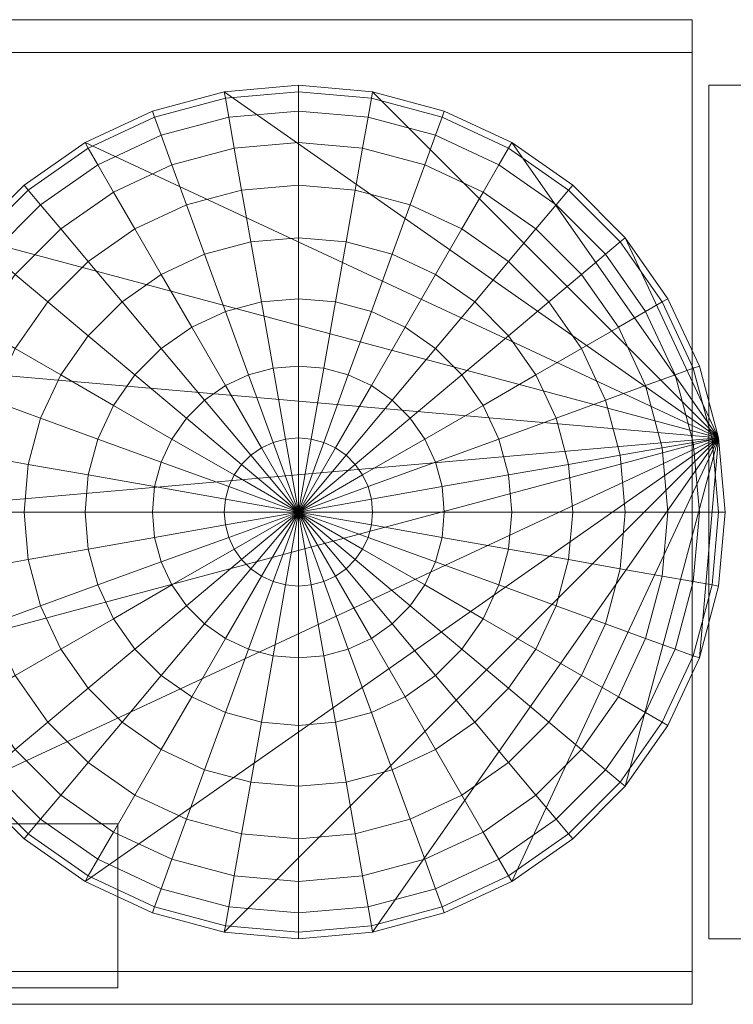
# Model space of a CAD drawing. Units: millimetres. Extents: x -29 to 1496, y -31 to 31.
# Drawn here: x 752 to 796, y -30 to 30 of the extents above; entities that cross this region are included whole.
import ezdxf

# ---------------------------------------------------------------- set-up
doc = ezdxf.new("R2010")
doc.units = ezdxf.units.MM
doc.header["$LTSCALE"] = 5.08
doc.layers.add('ｲｰﾈｯﾄ門扉1型01', color=7, linetype='Continuous')

# ---------------------------------------------------------------- blocks, each defined once
blk = doc.blocks.new('__E_A門扉1型01_dxf')
at = {"color": 37, "linetype": 'Continuous', "lineweight": 15}
for points in [[(793, 30, 505), (793, -30, 505), (663, -30, 505), (663, 30, 505)], [(663, 30, 525), (663, -30, 525), (793, -30, 525), (793, 30, 525)], [(663, 30, 505), (663, 30, 525), (793, 30, 525), (793, 30, 505)], [(793, 30, 505), (793, 30, 525), (793, -30, 525), (793, -30, 505)], [(793, 28, 502.5), (793, -28, 502.5), (663, -28, 502.5), (663, 28, 502.5)], [(663, 28, 527.5), (663, -28, 527.5), (793, -28, 527.5), (793, 28, 527.5)], [(663, 28, 502.5), (663, 28, 527.5), (793, 28, 527.5), (793, 28, 502.5)], [(793, 28, 502.5), (793, 28, 527.5), (793, -28, 527.5), (793, -28, 502.5)], [(794.605002, 4.514853, 30), (764.485147, 25.605002, 30), (769, 26, 30), (773.514853, 25.605002, 30)], [(794.605002, 4.514853, 1000), (773.514853, 25.605002, 1000), (769, 26, 1000), (764.485147, 25.605002, 1000)], [(764.485147, 25.605002, 30), (764.485147, 25.605002, 1000), (769, 26, 1000), (769, 26, 30)], [(769, 26, 1000), (764.485147, 25.605002, 1000), (764.553738, 25.216004, 1002.083778), (769, 25.605002, 1002.083778)], [(794.605002, 4.514853, 1000), (764.485147, 25.605002, 1000), (769, 26, 1000), (773.514853, 25.605002, 1000)], [(769, 26, 30), (769, 26, 1000), (773.514853, 25.605002, 1000), (773.514853, 25.605002, 30)], [(773.514853, 25.605002, 1000), (769, 26, 1000), (769, 25.605002, 1002.083778), (773.446262, 25.216004, 1002.083778)], [(894, 26, 55.5), (894, -26, 55.5), (794, -26, 55.5), (794, 26, 55.5)], [(794, 26, 60.5), (794, -26, 60.5), (894, -26, 60.5), (894, 26, 60.5)], [(794, 26, 55.5), (794, 26, 60.5), (894, 26, 60.5), (894, 26, 55.5)], [(794, -26, 55.5), (794, -26, 60.5), (794, 26, 60.5), (794, 26, 55.5)], [(894, 26, 969.5), (894, -26, 969.5), (794, -26, 969.5), (794, 26, 969.5)], [(794, 26, 974.5), (794, -26, 974.5), (894, -26, 974.5), (894, 26, 974.5)], [(794, 26, 969.5), (794, 26, 974.5), (894, 26, 974.5), (894, 26, 969.5)], [(794, -26, 969.5), (794, -26, 974.5), (794, 26, 974.5), (794, 26, 969.5)], [(794.605002, 4.514853, 30), (756, 22.51666, 30), (760.107476, 24.432008, 30), (764.485147, 25.605002, 30)], [(794.605002, 4.514853, 1000), (764.485147, 25.605002, 1000), (760.107476, 24.432008, 1000), (756, 22.51666, 1000)], [(794.605002, 4.514853, 1000), (756, 22.51666, 1000), (760.107476, 24.432008, 1000), (764.485147, 25.605002, 1000)], [(760.107476, 24.432008, 30), (760.107476, 24.432008, 1000), (764.485147, 25.605002, 1000), (764.485147, 25.605002, 30)], [(764.485147, 25.605002, 1000), (760.107476, 24.432008, 1000), (760.242574, 24.060831, 1002.083778), (764.553738, 25.216004, 1002.083778)], [(764.553738, 25.216004, 1002.083778), (760.242574, 24.060831, 1002.083778), (760.643761, 22.958578, 1004.104242), (764.757426, 24.060831, 1004.104242)], [(769, 25.605002, 1002.083778), (764.553738, 25.216004, 1002.083778), (764.757426, 24.060831, 1004.104242), (769, 24.432008, 1004.104242)], [(773.446262, 25.216004, 1002.083778), (769, 25.605002, 1002.083778), (769, 24.432008, 1004.104242), (773.242574, 24.060831, 1004.104242)], [(777.757426, 24.060831, 1002.083778), (773.446262, 25.216004, 1002.083778), (773.242574, 24.060831, 1004.104242), (777.356239, 22.958578, 1004.104242)], [(777.892524, 24.432008, 1000), (773.514853, 25.605002, 1000), (773.446262, 25.216004, 1002.083778), (777.757426, 24.060831, 1002.083778)], [(794.605002, 4.514853, 30), (773.514853, 25.605002, 30), (777.892524, 24.432008, 30), (782, 22.51666, 30)], [(794.605002, 4.514853, 1000), (782, 22.51666, 1000), (777.892524, 24.432008, 1000), (773.514853, 25.605002, 1000)], [(773.514853, 25.605002, 30), (773.514853, 25.605002, 1000), (777.892524, 24.432008, 1000), (777.892524, 24.432008, 30)], [(794.605002, 4.514853, 1000), (773.514853, 25.605002, 1000), (777.892524, 24.432008, 1000), (782, 22.51666, 1000)], [(756, 22.51666, 30), (756, 22.51666, 1000), (760.107476, 24.432008, 1000), (760.107476, 24.432008, 30)], [(760.107476, 24.432008, 1000), (756, 22.51666, 1000), (756.197499, 22.174582, 1002.083778), (760.242574, 24.060831, 1002.083778)], [(760.242574, 24.060831, 1002.083778), (756.197499, 22.174582, 1002.083778), (756.783996, 21.15874, 1004.104242), (760.643761, 22.958578, 1004.104242)], [(764.757426, 24.060831, 1004.104242), (760.643761, 22.958578, 1004.104242), (761.298849, 21.15874, 1006), (765.090023, 22.174582, 1006)], [(769, 24.432008, 1004.104242), (764.757426, 24.060831, 1004.104242), (765.090023, 22.174582, 1006), (769, 22.51666, 1006)], [(773.242574, 24.060831, 1004.104242), (769, 24.432008, 1004.104242), (769, 22.51666, 1006), (772.909977, 22.174582, 1006)], [(777.356239, 22.958578, 1004.104242), (773.242574, 24.060831, 1004.104242), (772.909977, 22.174582, 1006), (776.701151, 21.15874, 1006)], [(781.802501, 22.174582, 1002.083778), (777.757426, 24.060831, 1002.083778), (777.356239, 22.958578, 1004.104242), (781.216004, 21.15874, 1004.104242)], [(782, 22.51666, 1000), (777.892524, 24.432008, 1000), (777.757426, 24.060831, 1002.083778), (781.802501, 22.174582, 1002.083778)], [(777.892524, 24.432008, 30), (777.892524, 24.432008, 1000), (782, 22.51666, 1000), (782, 22.51666, 30)], [(760.643761, 22.958578, 1004.104242), (756.783996, 21.15874, 1004.104242), (757.74167, 19.5, 1006), (761.298849, 21.15874, 1006)], [(781.216004, 21.15874, 1004.104242), (777.356239, 22.958578, 1004.104242), (776.701151, 21.15874, 1006), (780.25833, 19.5, 1006)], [(794.605002, 4.514853, 30), (749.082844, 16.712478, 30), (752.287522, 19.917156, 30), (756, 22.51666, 30)], [(794.605002, 4.514853, 1000), (756, 22.51666, 1000), (752.287522, 19.917156, 1000), (749.082844, 16.712478, 1000)], [(794.605002, 4.514853, 1000), (749.082844, 16.712478, 1000), (752.287522, 19.917156, 1000), (756, 22.51666, 1000)], [(752.287522, 19.917156, 30), (752.287522, 19.917156, 1000), (756, 22.51666, 1000), (756, 22.51666, 30)], [(756, 22.51666, 1000), (752.287522, 19.917156, 1000), (752.541422, 19.614569, 1002.083778), (756.197499, 22.174582, 1002.083778)], [(769, 22.51666, 1006), (765.090023, 22.174582, 1006), (765.541422, 19.614569, 1007.713451), (769, 19.917156, 1007.713451)], [(772.909977, 22.174582, 1006), (769, 22.51666, 1006), (769, 19.917156, 1007.713451), (772.458578, 19.614569, 1007.713451)], [(785.712478, 19.917156, 1000), (782, 22.51666, 1000), (781.802501, 22.174582, 1002.083778), (785.458578, 19.614569, 1002.083778)], [(794.605002, 4.514853, 30), (782, 22.51666, 30), (785.712478, 19.917156, 30), (788.917156, 16.712478, 30)], [(794.605002, 4.514853, 1000), (788.917156, 16.712478, 1000), (785.712478, 19.917156, 1000), (782, 22.51666, 1000)], [(782, 22.51666, 30), (782, 22.51666, 1000), (785.712478, 19.917156, 1000), (785.712478, 19.917156, 30)], [(794.605002, 4.514853, 1000), (782, 22.51666, 1000), (785.712478, 19.917156, 1000), (788.917156, 16.712478, 1000)], [(756.197499, 22.174582, 1002.083778), (752.541422, 19.614569, 1002.083778), (753.295408, 18.716004, 1004.104242), (756.783996, 21.15874, 1004.104242)], [(765.090023, 22.174582, 1006), (761.298849, 21.15874, 1006), (762.187932, 18.716004, 1007.713451), (765.541422, 19.614569, 1007.713451)], [(776.701151, 21.15874, 1006), (772.909977, 22.174582, 1006), (772.458578, 19.614569, 1007.713451), (775.812068, 18.716004, 1007.713451)], [(785.458578, 19.614569, 1002.083778), (781.802501, 22.174582, 1002.083778), (781.216004, 21.15874, 1004.104242), (784.704592, 18.716004, 1004.104242)], [(756.783996, 21.15874, 1004.104242), (753.295408, 18.716004, 1004.104242), (754.52657, 17.248763, 1006), (757.74167, 19.5, 1006)], [(761.298849, 21.15874, 1006), (757.74167, 19.5, 1006), (759.041422, 17.248763, 1007.713451), (762.187932, 18.716004, 1007.713451)], [(780.25833, 19.5, 1006), (776.701151, 21.15874, 1006), (775.812068, 18.716004, 1007.713451), (778.958578, 17.248763, 1007.713451)], [(784.704592, 18.716004, 1004.104242), (781.216004, 21.15874, 1004.104242), (780.25833, 19.5, 1006), (783.47343, 17.248763, 1006)], [(749.082844, 16.712478, 30), (749.082844, 16.712478, 1000), (752.287522, 19.917156, 1000), (752.287522, 19.917156, 30)], [(752.287522, 19.917156, 1000), (749.082844, 16.712478, 1000), (749.385431, 16.458578, 1002.083778), (752.541422, 19.614569, 1002.083778)], [(769, 19.917156, 1007.713451), (765.541422, 19.614569, 1007.713451), (766.097909, 16.458578, 1009.192533), (769, 16.712478, 1009.192533)], [(772.458578, 19.614569, 1007.713451), (769, 19.917156, 1007.713451), (769, 16.712478, 1009.192533), (771.902091, 16.458578, 1009.192533)], [(788.917156, 16.712478, 1000), (785.712478, 19.917156, 1000), (785.458578, 19.614569, 1002.083778), (788.614569, 16.458578, 1002.083778)], [(785.712478, 19.917156, 30), (785.712478, 19.917156, 1000), (788.917156, 16.712478, 1000), (788.917156, 16.712478, 30)], [(752.541422, 19.614569, 1002.083778), (749.385431, 16.458578, 1002.083778), (750.283996, 15.704592, 1004.104242), (753.295408, 18.716004, 1004.104242)], [(757.74167, 19.5, 1006), (754.52657, 17.248763, 1006), (756.197499, 15.257426, 1007.713451), (759.041422, 17.248763, 1007.713451)], [(765.541422, 19.614569, 1007.713451), (762.187932, 18.716004, 1007.713451), (763.283996, 15.704592, 1009.192533), (766.097909, 16.458578, 1009.192533)], [(775.812068, 18.716004, 1007.713451), (772.458578, 19.614569, 1007.713451), (771.902091, 16.458578, 1009.192533), (774.716004, 15.704592, 1009.192533)], [(783.47343, 17.248763, 1006), (780.25833, 19.5, 1006), (778.958578, 17.248763, 1007.713451), (781.802501, 15.257426, 1007.713451)], [(788.614569, 16.458578, 1002.083778), (785.458578, 19.614569, 1002.083778), (784.704592, 18.716004, 1004.104242), (787.716004, 15.704592, 1004.104242)], [(753.295408, 18.716004, 1004.104242), (750.283996, 15.704592, 1004.104242), (751.751237, 14.47343, 1006), (754.52657, 17.248763, 1006)], [(762.187932, 18.716004, 1007.713451), (759.041422, 17.248763, 1007.713451), (760.643761, 14.47343, 1009.192533), (763.283996, 15.704592, 1009.192533)], [(778.958578, 17.248763, 1007.713451), (775.812068, 18.716004, 1007.713451), (774.716004, 15.704592, 1009.192533), (777.356239, 14.47343, 1009.192533)], [(787.716004, 15.704592, 1004.104242), (784.704592, 18.716004, 1004.104242), (783.47343, 17.248763, 1006), (786.248763, 14.47343, 1006)], [(754.52657, 17.248763, 1006), (751.751237, 14.47343, 1006), (753.742574, 12.802501, 1007.713451), (756.197499, 15.257426, 1007.713451)], [(759.041422, 17.248763, 1007.713451), (756.197499, 15.257426, 1007.713451), (758.257426, 12.802501, 1009.192533), (760.643761, 14.47343, 1009.192533)], [(781.802501, 15.257426, 1007.713451), (778.958578, 17.248763, 1007.713451), (777.356239, 14.47343, 1009.192533), (779.742574, 12.802501, 1009.192533)], [(786.248763, 14.47343, 1006), (783.47343, 17.248763, 1006), (781.802501, 15.257426, 1007.713451), (784.257426, 12.802501, 1007.713451)], [(794.605002, 4.514853, 30), (744.567992, 8.892524, 30), (746.48334, 13, 30), (749.082844, 16.712478, 30)], [(794.605002, 4.514853, 1000), (749.082844, 16.712478, 1000), (746.48334, 13, 1000), (744.567992, 8.892524, 1000)], [(794.605002, 4.514853, 1000), (744.567992, 8.892524, 1000), (746.48334, 13, 1000), (749.082844, 16.712478, 1000)], [(766.097909, 16.458578, 1009.192533), (763.283996, 15.704592, 1009.192533), (764.553738, 12.216004, 1010.392305), (766.742574, 12.802501, 1010.392305)], [(769, 16.712478, 1009.192533), (766.097909, 16.458578, 1009.192533), (766.742574, 12.802501, 1010.392305), (769, 13, 1010.392305)], [(771.902091, 16.458578, 1009.192533), (769, 16.712478, 1009.192533), (769, 13, 1010.392305), (771.257426, 12.802501, 1010.392305)], [(774.716004, 15.704592, 1009.192533), (771.902091, 16.458578, 1009.192533), (771.257426, 12.802501, 1010.392305), (773.446262, 12.216004, 1010.392305)], [(791.174582, 12.802501, 1002.083778), (788.614569, 16.458578, 1002.083778), (787.716004, 15.704592, 1004.104242), (790.15874, 12.216004, 1004.104242)], [(791.51666, 13, 1000), (788.917156, 16.712478, 1000), (788.614569, 16.458578, 1002.083778), (791.174582, 12.802501, 1002.083778)], [(794.605002, 4.514853, 30), (788.917156, 16.712478, 30), (791.51666, 13, 30), (793.432008, 8.892524, 30)], [(794.605002, 4.514853, 1000), (793.432008, 8.892524, 1000), (791.51666, 13, 1000), (788.917156, 16.712478, 1000)], [(788.917156, 16.712478, 30), (788.917156, 16.712478, 1000), (791.51666, 13, 1000), (791.51666, 13, 30)], [(794.605002, 4.514853, 1000), (788.917156, 16.712478, 1000), (791.51666, 13, 1000), (793.432008, 8.892524, 1000)], [(763.283996, 15.704592, 1009.192533), (760.643761, 14.47343, 1009.192533), (762.5, 11.25833, 1010.392305), (764.553738, 12.216004, 1010.392305)], [(777.356239, 14.47343, 1009.192533), (774.716004, 15.704592, 1009.192533), (773.446262, 12.216004, 1010.392305), (775.5, 11.25833, 1010.392305)], [(790.15874, 12.216004, 1004.104242), (787.716004, 15.704592, 1004.104242), (786.248763, 14.47343, 1006), (788.5, 11.25833, 1006)], [(756.197499, 15.257426, 1007.713451), (753.742574, 12.802501, 1007.713451), (756.197499, 10.742574, 1009.192533), (758.257426, 12.802501, 1009.192533)], [(784.257426, 12.802501, 1007.713451), (781.802501, 15.257426, 1007.713451), (779.742574, 12.802501, 1009.192533), (781.802501, 10.742574, 1009.192533)], [(751.751237, 14.47343, 1006), (749.5, 11.25833, 1006), (751.751237, 9.958578, 1007.713451), (753.742574, 12.802501, 1007.713451)], [(760.643761, 14.47343, 1009.192533), (758.257426, 12.802501, 1009.192533), (760.643761, 9.958578, 1010.392305), (762.5, 11.25833, 1010.392305)], [(779.742574, 12.802501, 1009.192533), (777.356239, 14.47343, 1009.192533), (775.5, 11.25833, 1010.392305), (777.356239, 9.958578, 1010.392305)], [(788.5, 11.25833, 1006), (786.248763, 14.47343, 1006), (784.257426, 12.802501, 1007.713451), (786.248763, 9.958578, 1007.713451)], [(753.742574, 12.802501, 1007.713451), (751.751237, 9.958578, 1007.713451), (754.52657, 8.356239, 1009.192533), (756.197499, 10.742574, 1009.192533)], [(758.257426, 12.802501, 1009.192533), (756.197499, 10.742574, 1009.192533), (759.041422, 8.356239, 1010.392305), (760.643761, 9.958578, 1010.392305)], [(766.742574, 12.802501, 1010.392305), (764.553738, 12.216004, 1010.392305), (765.958578, 8.356239, 1011.276311), (767.455829, 8.757426, 1011.276311)], [(769, 13, 1010.392305), (766.742574, 12.802501, 1010.392305), (767.455829, 8.757426, 1011.276311), (769, 8.892524, 1011.276311)], [(771.257426, 12.802501, 1010.392305), (769, 13, 1010.392305), (769, 8.892524, 1011.276311), (770.544171, 8.757426, 1011.276311)], [(773.446262, 12.216004, 1010.392305), (771.257426, 12.802501, 1010.392305), (770.544171, 8.757426, 1011.276311), (772.041422, 8.356239, 1011.276311)], [(781.802501, 10.742574, 1009.192533), (779.742574, 12.802501, 1009.192533), (777.356239, 9.958578, 1010.392305), (778.958578, 8.356239, 1010.392305)], [(786.248763, 9.958578, 1007.713451), (784.257426, 12.802501, 1007.713451), (781.802501, 10.742574, 1009.192533), (783.47343, 8.356239, 1009.192533)], [(793.060831, 8.757426, 1002.083778), (791.174582, 12.802501, 1002.083778), (790.15874, 12.216004, 1004.104242), (791.958578, 8.356239, 1004.104242)], [(793.432008, 8.892524, 1000), (791.51666, 13, 1000), (791.174582, 12.802501, 1002.083778), (793.060831, 8.757426, 1002.083778)], [(791.51666, 13, 30), (791.51666, 13, 1000), (793.432008, 8.892524, 1000), (793.432008, 8.892524, 30)], [(764.553738, 12.216004, 1010.392305), (762.5, 11.25833, 1010.392305), (764.553738, 7.701151, 1011.276311), (765.958578, 8.356239, 1011.276311)], [(775.5, 11.25833, 1010.392305), (773.446262, 12.216004, 1010.392305), (772.041422, 8.356239, 1011.276311), (773.446262, 7.701151, 1011.276311)], [(791.958578, 8.356239, 1004.104242), (790.15874, 12.216004, 1004.104242), (788.5, 11.25833, 1006), (790.15874, 7.701151, 1006)], [(762.5, 11.25833, 1010.392305), (760.643761, 9.958578, 1010.392305), (763.283996, 6.812068, 1011.276311), (764.553738, 7.701151, 1011.276311)], [(777.356239, 9.958578, 1010.392305), (775.5, 11.25833, 1010.392305), (773.446262, 7.701151, 1011.276311), (774.716004, 6.812068, 1011.276311)], [(790.15874, 7.701151, 1006), (788.5, 11.25833, 1006), (786.248763, 9.958578, 1007.713451), (787.716004, 6.812068, 1007.713451)], [(756.197499, 10.742574, 1009.192533), (754.52657, 8.356239, 1009.192533), (757.74167, 6.5, 1010.392305), (759.041422, 8.356239, 1010.392305)], [(783.47343, 8.356239, 1009.192533), (781.802501, 10.742574, 1009.192533), (778.958578, 8.356239, 1010.392305), (780.25833, 6.5, 1010.392305)], [(751.751237, 9.958578, 1007.713451), (750.283996, 6.812068, 1007.713451), (753.295408, 5.716004, 1009.192533), (754.52657, 8.356239, 1009.192533)], [(760.643761, 9.958578, 1010.392305), (759.041422, 8.356239, 1010.392305), (762.187932, 5.716004, 1011.276311), (763.283996, 6.812068, 1011.276311)], [(778.958578, 8.356239, 1010.392305), (777.356239, 9.958578, 1010.392305), (774.716004, 6.812068, 1011.276311), (775.812068, 5.716004, 1011.276311)], [(787.716004, 6.812068, 1007.713451), (786.248763, 9.958578, 1007.713451), (783.47343, 8.356239, 1009.192533), (784.704592, 5.716004, 1009.192533)], [(794.605002, 4.514853, 30), (743, 0, 30), (743.394998, 4.514853, 30), (744.567992, 8.892524, 30)], [(794.605002, 4.514853, 1000), (744.567992, 8.892524, 1000), (743.394998, 4.514853, 1000), (743, 0, 1000)], [(794.605002, 4.514853, 1000), (743, 0, 1000), (743.394998, 4.514853, 1000), (744.567992, 8.892524, 1000)], [(767.455829, 8.757426, 1011.276311), (765.958578, 8.356239, 1011.276311), (767.455829, 4.242574, 1011.817693), (768.216004, 4.446262, 1011.817693)], [(769, 8.892524, 1011.276311), (767.455829, 8.757426, 1011.276311), (768.216004, 4.446262, 1011.817693), (769, 4.514853, 1011.817693)], [(770.544171, 8.757426, 1011.276311), (769, 8.892524, 1011.276311), (769, 4.514853, 1011.817693), (769.783996, 4.446262, 1011.817693)], [(772.041422, 8.356239, 1011.276311), (770.544171, 8.757426, 1011.276311), (769.783996, 4.446262, 1011.817693), (770.544171, 4.242574, 1011.817693)], [(794.216004, 4.446262, 1002.083778), (793.060831, 8.757426, 1002.083778), (791.958578, 8.356239, 1004.104242), (793.060831, 4.242574, 1004.104242)], [(794.605002, 4.514853, 1000), (793.432008, 8.892524, 1000), (793.060831, 8.757426, 1002.083778), (794.216004, 4.446262, 1002.083778)], [(793.432008, 8.892524, 30), (793.432008, 8.892524, 1000), (794.605002, 4.514853, 1000), (794.605002, 4.514853, 30)], [(754.52657, 8.356239, 1009.192533), (753.295408, 5.716004, 1009.192533), (756.783996, 4.446262, 1010.392305), (757.74167, 6.5, 1010.392305)], [(759.041422, 8.356239, 1010.392305), (757.74167, 6.5, 1010.392305), (761.298849, 4.446262, 1011.276311), (762.187932, 5.716004, 1011.276311)], [(765.958578, 8.356239, 1011.276311), (764.553738, 7.701151, 1011.276311), (766.742574, 3.909977, 1011.817693), (767.455829, 4.242574, 1011.817693)], [(773.446262, 7.701151, 1011.276311), (772.041422, 8.356239, 1011.276311), (770.544171, 4.242574, 1011.817693), (771.257426, 3.909977, 1011.817693)], [(780.25833, 6.5, 1010.392305), (778.958578, 8.356239, 1010.392305), (775.812068, 5.716004, 1011.276311), (776.701151, 4.446262, 1011.276311)], [(784.704592, 5.716004, 1009.192533), (783.47343, 8.356239, 1009.192533), (780.25833, 6.5, 1010.392305), (781.216004, 4.446262, 1010.392305)], [(793.060831, 4.242574, 1004.104242), (791.958578, 8.356239, 1004.104242), (790.15874, 7.701151, 1006), (791.174582, 3.909977, 1006)], [(764.553738, 7.701151, 1011.276311), (763.283996, 6.812068, 1011.276311), (766.097909, 3.458578, 1011.817693), (766.742574, 3.909977, 1011.817693)], [(774.716004, 6.812068, 1011.276311), (773.446262, 7.701151, 1011.276311), (771.257426, 3.909977, 1011.817693), (771.902091, 3.458578, 1011.817693)], [(791.174582, 3.909977, 1006), (790.15874, 7.701151, 1006), (787.716004, 6.812068, 1007.713451), (788.614569, 3.458578, 1007.713451)], [(750.283996, 6.812068, 1007.713451), (749.385431, 3.458578, 1007.713451), (752.541422, 2.902091, 1009.192533), (753.295408, 5.716004, 1009.192533)], [(763.283996, 6.812068, 1011.276311), (762.187932, 5.716004, 1011.276311), (765.541422, 2.902091, 1011.817693), (766.097909, 3.458578, 1011.817693)], [(775.812068, 5.716004, 1011.276311), (774.716004, 6.812068, 1011.276311), (771.902091, 3.458578, 1011.817693), (772.458578, 2.902091, 1011.817693)], [(788.614569, 3.458578, 1007.713451), (787.716004, 6.812068, 1007.713451), (784.704592, 5.716004, 1009.192533), (785.458578, 2.902091, 1009.192533)], [(757.74167, 6.5, 1010.392305), (756.783996, 4.446262, 1010.392305), (760.643761, 3.041422, 1011.276311), (761.298849, 4.446262, 1011.276311)], [(781.216004, 4.446262, 1010.392305), (780.25833, 6.5, 1010.392305), (776.701151, 4.446262, 1011.276311), (777.356239, 3.041422, 1011.276311)], [(753.295408, 5.716004, 1009.192533), (752.541422, 2.902091, 1009.192533), (756.197499, 2.257426, 1010.392305), (756.783996, 4.446262, 1010.392305)], [(762.187932, 5.716004, 1011.276311), (761.298849, 4.446262, 1011.276311), (765.090023, 2.257426, 1011.817693), (765.541422, 2.902091, 1011.817693)], [(776.701151, 4.446262, 1011.276311), (775.812068, 5.716004, 1011.276311), (772.458578, 2.902091, 1011.817693), (772.909977, 2.257426, 1011.817693)], [(785.458578, 2.902091, 1009.192533), (784.704592, 5.716004, 1009.192533), (781.216004, 4.446262, 1010.392305), (781.802501, 2.257426, 1010.392305)], [(794.605002, 4.514853, 30), (744.567992, -8.892524, 30), (743.394998, -4.514853, 30), (743, 0, 30)], [(794.605002, 4.514853, 1000), (743, 0, 1000), (743.394998, -4.514853, 1000), (744.567992, -8.892524, 1000)], [(794.605002, 4.514853, 1000), (744.567992, -8.892524, 1000), (743.394998, -4.514853, 1000), (743, 0, 1000)], [(794.605002, 4.514853, 30), (749.082844, -16.712478, 30), (746.48334, -13, 30), (744.567992, -8.892524, 30)], [(794.605002, 4.514853, 1000), (744.567992, -8.892524, 1000), (746.48334, -13, 1000), (749.082844, -16.712478, 1000)], [(794.605002, 4.514853, 1000), (749.082844, -16.712478, 1000), (746.48334, -13, 1000), (744.567992, -8.892524, 1000)], [(794.605002, 4.514853, 30), (756, -22.51666, 30), (752.287522, -19.917156, 30), (749.082844, -16.712478, 30)], [(794.605002, 4.514853, 1000), (749.082844, -16.712478, 1000), (752.287522, -19.917156, 1000), (756, -22.51666, 1000)], [(794.605002, 4.514853, 1000), (756, -22.51666, 1000), (752.287522, -19.917156, 1000), (749.082844, -16.712478, 1000)], [(794.605002, 4.514853, 30), (764.485147, -25.605002, 30), (760.107476, -24.432008, 30), (756, -22.51666, 30)], [(794.605002, 4.514853, 1000), (756, -22.51666, 1000), (760.107476, -24.432008, 1000), (764.485147, -25.605002, 1000)], [(794.605002, 4.514853, 1000), (764.485147, -25.605002, 1000), (760.107476, -24.432008, 1000), (756, -22.51666, 1000)], [(756.783996, 4.446262, 1010.392305), (756.197499, 2.257426, 1010.392305), (760.242574, 1.544171, 1011.276311), (760.643761, 3.041422, 1011.276311)], [(761.298849, 4.446262, 1011.276311), (760.643761, 3.041422, 1011.276311), (764.757426, 1.544171, 1011.817693), (765.090023, 2.257426, 1011.817693)], [(794.605002, 4.514853, 30), (773.514853, -25.605002, 30), (769, -26, 30), (764.485147, -25.605002, 30)], [(794.605002, 4.514853, 1000), (764.485147, -25.605002, 1000), (769, -26, 1000), (773.514853, -25.605002, 1000)], [(794.605002, 4.514853, 1000), (773.514853, -25.605002, 1000), (769, -26, 1000), (764.485147, -25.605002, 1000)], [(767.455829, 4.242574, 1011.817693), (766.742574, 3.909977, 1011.817693), (769, 0, 1012)], [(768.216004, 4.446262, 1011.817693), (767.455829, 4.242574, 1011.817693), (769, 0, 1012)], [(769, 4.514853, 1011.817693), (768.216004, 4.446262, 1011.817693), (769, 0, 1012)], [(769.783996, 4.446262, 1011.817693), (769, 4.514853, 1011.817693), (769, 0, 1012)], [(770.544171, 4.242574, 1011.817693), (769.783996, 4.446262, 1011.817693), (769, 0, 1012)], [(771.257426, 3.909977, 1011.817693), (770.544171, 4.242574, 1011.817693), (769, 0, 1012)], [(777.356239, 3.041422, 1011.276311), (776.701151, 4.446262, 1011.276311), (772.909977, 2.257426, 1011.817693), (773.242574, 1.544171, 1011.817693)], [(794.605002, 4.514853, 30), (782, -22.51666, 30), (777.892524, -24.432008, 30), (773.514853, -25.605002, 30)], [(794.605002, 4.514853, 1000), (773.514853, -25.605002, 1000), (777.892524, -24.432008, 1000), (782, -22.51666, 1000)], [(794.605002, 4.514853, 1000), (782, -22.51666, 1000), (777.892524, -24.432008, 1000), (773.514853, -25.605002, 1000)], [(781.802501, 2.257426, 1010.392305), (781.216004, 4.446262, 1010.392305), (777.356239, 3.041422, 1011.276311), (777.757426, 1.544171, 1011.276311)], [(794.605002, 4.514853, 30), (788.917156, -16.712478, 30), (785.712478, -19.917156, 30), (782, -22.51666, 30)], [(794.605002, 4.514853, 1000), (782, -22.51666, 1000), (785.712478, -19.917156, 1000), (788.917156, -16.712478, 1000)], [(794.605002, 4.514853, 1000), (788.917156, -16.712478, 1000), (785.712478, -19.917156, 1000), (782, -22.51666, 1000)], [(794.605002, 4.514853, 30), (793.432008, -8.892524, 30), (791.51666, -13, 30), (788.917156, -16.712478, 30)], [(794.605002, 4.514853, 1000), (788.917156, -16.712478, 1000), (791.51666, -13, 1000), (793.432008, -8.892524, 1000)], [(794.605002, 4.514853, 1000), (793.432008, -8.892524, 1000), (791.51666, -13, 1000), (788.917156, -16.712478, 1000)], [(793.432008, 0, 1004.104242), (793.060831, 4.242574, 1004.104242), (791.174582, 3.909977, 1006), (791.51666, 0, 1006)], [(794.605002, 0, 1002.083778), (794.216004, 4.446262, 1002.083778), (793.060831, 4.242574, 1004.104242), (793.432008, 0, 1004.104242)], [(794.605002, 4.514853, 30), (795, 0, 30), (794.605002, -4.514853, 30), (793.432008, -8.892524, 30)], [(794.605002, 4.514853, 1000), (793.432008, -8.892524, 1000), (794.605002, -4.514853, 1000), (795, 0, 1000)], [(794.605002, 4.514853, 1000), (795, 0, 1000), (794.605002, -4.514853, 1000), (793.432008, -8.892524, 1000)], [(795, 0, 1000), (794.605002, 4.514853, 1000), (794.216004, 4.446262, 1002.083778), (794.605002, 0, 1002.083778)], [(794.605002, 4.514853, 30), (794.605002, 4.514853, 1000), (795, 0, 1000), (795, 0, 30)], [(766.742574, 3.909977, 1011.817693), (766.097909, 3.458578, 1011.817693), (769, 0, 1012)], [(771.902091, 3.458578, 1011.817693), (771.257426, 3.909977, 1011.817693), (769, 0, 1012)], [(791.51666, 0, 1006), (791.174582, 3.909977, 1006), (788.614569, 3.458578, 1007.713451), (788.917156, 0, 1007.713451)], [(749.385431, 3.458578, 1007.713451), (749.082844, 0, 1007.713451), (752.287522, 0, 1009.192533), (752.541422, 2.902091, 1009.192533)], [(760.643761, 3.041422, 1011.276311), (760.242574, 1.544171, 1011.276311), (764.553738, 0.783996, 1011.817693), (764.757426, 1.544171, 1011.817693)], [(766.097909, 3.458578, 1011.817693), (765.541422, 2.902091, 1011.817693), (769, 0, 1012)], [(772.458578, 2.902091, 1011.817693), (771.902091, 3.458578, 1011.817693), (769, 0, 1012)], [(777.757426, 1.544171, 1011.276311), (777.356239, 3.041422, 1011.276311), (773.242574, 1.544171, 1011.817693), (773.446262, 0.783996, 1011.817693)], [(788.917156, 0, 1007.713451), (788.614569, 3.458578, 1007.713451), (785.458578, 2.902091, 1009.192533), (785.712478, 0, 1009.192533)], [(752.541422, 2.902091, 1009.192533), (752.287522, 0, 1009.192533), (756, 0, 1010.392305), (756.197499, 2.257426, 1010.392305)], [(765.541422, 2.902091, 1011.817693), (765.090023, 2.257426, 1011.817693), (769, 0, 1012)], [(772.909977, 2.257426, 1011.817693), (772.458578, 2.902091, 1011.817693), (769, 0, 1012)], [(785.712478, 0, 1009.192533), (785.458578, 2.902091, 1009.192533), (781.802501, 2.257426, 1010.392305), (782, 0, 1010.392305)], [(756.197499, 2.257426, 1010.392305), (756, 0, 1010.392305), (760.107476, 0, 1011.276311), (760.242574, 1.544171, 1011.276311)], [(765.090023, 2.257426, 1011.817693), (764.757426, 1.544171, 1011.817693), (769, 0, 1012)], [(773.242574, 1.544171, 1011.817693), (772.909977, 2.257426, 1011.817693), (769, 0, 1012)], [(782, 0, 1010.392305), (781.802501, 2.257426, 1010.392305), (777.757426, 1.544171, 1011.276311), (777.892524, 0, 1011.276311)], [(760.242574, 1.544171, 1011.276311), (760.107476, 0, 1011.276311), (764.485147, 0, 1011.817693), (764.553738, 0.783996, 1011.817693)], [(764.757426, 1.544171, 1011.817693), (764.553738, 0.783996, 1011.817693), (769, 0, 1012)], [(773.446262, 0.783996, 1011.817693), (773.242574, 1.544171, 1011.817693), (769, 0, 1012)], [(777.892524, 0, 1011.276311), (777.757426, 1.544171, 1011.276311), (773.446262, 0.783996, 1011.817693), (773.514853, 0, 1011.817693)], [(764.553738, 0.783996, 1011.817693), (764.485147, 0, 1011.817693), (769, 0, 1012)], [(773.514853, 0, 1011.817693), (773.446262, 0.783996, 1011.817693), (769, 0, 1012)], [(749.082844, 0, 1007.713451), (749.385431, -3.458578, 1007.713451), (752.541422, -2.902091, 1009.192533), (752.287522, 0, 1009.192533)], [(752.287522, 0, 1009.192533), (752.541422, -2.902091, 1009.192533), (756.197499, -2.257426, 1010.392305), (756, 0, 1010.392305)], [(756, 0, 1010.392305), (756.197499, -2.257426, 1010.392305), (760.242574, -1.544171, 1011.276311), (760.107476, 0, 1011.276311)], [(760.107476, 0, 1011.276311), (760.242574, -1.544171, 1011.276311), (764.553738, -0.783996, 1011.817693), (764.485147, 0, 1011.817693)], [(764.485147, 0, 1011.817693), (764.553738, -0.783996, 1011.817693), (769, 0, 1012)], [(764.553738, -0.783996, 1011.817693), (764.757426, -1.544171, 1011.817693), (769, 0, 1012)], [(764.757426, -1.544171, 1011.817693), (765.090023, -2.257426, 1011.817693), (769, 0, 1012)], [(765.090023, -2.257426, 1011.817693), (765.541422, -2.902091, 1011.817693), (769, 0, 1012)], [(765.541422, -2.902091, 1011.817693), (766.097909, -3.458578, 1011.817693), (769, 0, 1012)], [(766.097909, -3.458578, 1011.817693), (766.742574, -3.909977, 1011.817693), (769, 0, 1012)], [(766.742574, -3.909977, 1011.817693), (767.455829, -4.242574, 1011.817693), (769, 0, 1012)], [(767.455829, -4.242574, 1011.817693), (768.216004, -4.446262, 1011.817693), (769, 0, 1012)], [(768.216004, -4.446262, 1011.817693), (769, -4.514853, 1011.817693), (769, 0, 1012)], [(773.446262, -0.783996, 1011.817693), (773.514853, 0, 1011.817693), (769, 0, 1012)], [(773.242574, -1.544171, 1011.817693), (773.446262, -0.783996, 1011.817693), (769, 0, 1012)], [(772.909977, -2.257426, 1011.817693), (773.242574, -1.544171, 1011.817693), (769, 0, 1012)], [(772.458578, -2.902091, 1011.817693), (772.909977, -2.257426, 1011.817693), (769, 0, 1012)], [(771.902091, -3.458578, 1011.817693), (772.458578, -2.902091, 1011.817693), (769, 0, 1012)], [(771.257426, -3.909977, 1011.817693), (771.902091, -3.458578, 1011.817693), (769, 0, 1012)], [(770.544171, -4.242574, 1011.817693), (771.257426, -3.909977, 1011.817693), (769, 0, 1012)], [(769.783996, -4.446262, 1011.817693), (770.544171, -4.242574, 1011.817693), (769, 0, 1012)], [(769, -4.514853, 1011.817693), (769.783996, -4.446262, 1011.817693), (769, 0, 1012)], [(777.757426, -1.544171, 1011.276311), (777.892524, 0, 1011.276311), (773.514853, 0, 1011.817693), (773.446262, -0.783996, 1011.817693)], [(781.802501, -2.257426, 1010.392305), (782, 0, 1010.392305), (777.892524, 0, 1011.276311), (777.757426, -1.544171, 1011.276311)], [(785.458578, -2.902091, 1009.192533), (785.712478, 0, 1009.192533), (782, 0, 1010.392305), (781.802501, -2.257426, 1010.392305)], [(788.614569, -3.458578, 1007.713451), (788.917156, 0, 1007.713451), (785.712478, 0, 1009.192533), (785.458578, -2.902091, 1009.192533)], [(791.174582, -3.909977, 1006), (791.51666, 0, 1006), (788.917156, 0, 1007.713451), (788.614569, -3.458578, 1007.713451)], [(793.060831, -4.242574, 1004.104242), (793.432008, 0, 1004.104242), (791.51666, 0, 1006), (791.174582, -3.909977, 1006)], [(794.216004, -4.446262, 1002.083778), (794.605002, 0, 1002.083778), (793.432008, 0, 1004.104242), (793.060831, -4.242574, 1004.104242)], [(794.605002, -4.514853, 1000), (795, 0, 1000), (794.605002, 0, 1002.083778), (794.216004, -4.446262, 1002.083778)], [(795, 0, 30), (795, 0, 1000), (794.605002, -4.514853, 1000), (794.605002, -4.514853, 30)], [(760.242574, -1.544171, 1011.276311), (760.643761, -3.041422, 1011.276311), (764.757426, -1.544171, 1011.817693), (764.553738, -0.783996, 1011.817693)], [(777.356239, -3.041422, 1011.276311), (777.757426, -1.544171, 1011.276311), (773.446262, -0.783996, 1011.817693), (773.242574, -1.544171, 1011.817693)], [(756.197499, -2.257426, 1010.392305), (756.783996, -4.446262, 1010.392305), (760.643761, -3.041422, 1011.276311), (760.242574, -1.544171, 1011.276311)], [(760.643761, -3.041422, 1011.276311), (761.298849, -4.446262, 1011.276311), (765.090023, -2.257426, 1011.817693), (764.757426, -1.544171, 1011.817693)], [(776.701151, -4.446262, 1011.276311), (777.356239, -3.041422, 1011.276311), (773.242574, -1.544171, 1011.817693), (772.909977, -2.257426, 1011.817693)], [(781.216004, -4.446262, 1010.392305), (781.802501, -2.257426, 1010.392305), (777.757426, -1.544171, 1011.276311), (777.356239, -3.041422, 1011.276311)], [(752.541422, -2.902091, 1009.192533), (753.295408, -5.716004, 1009.192533), (756.783996, -4.446262, 1010.392305), (756.197499, -2.257426, 1010.392305)], [(761.298849, -4.446262, 1011.276311), (762.187932, -5.716004, 1011.276311), (765.541422, -2.902091, 1011.817693), (765.090023, -2.257426, 1011.817693)], [(775.812068, -5.716004, 1011.276311), (776.701151, -4.446262, 1011.276311), (772.909977, -2.257426, 1011.817693), (772.458578, -2.902091, 1011.817693)], [(784.704592, -5.716004, 1009.192533), (785.458578, -2.902091, 1009.192533), (781.802501, -2.257426, 1010.392305), (781.216004, -4.446262, 1010.392305)], [(749.385431, -3.458578, 1007.713451), (750.283996, -6.812068, 1007.713451), (753.295408, -5.716004, 1009.192533), (752.541422, -2.902091, 1009.192533)], [(762.187932, -5.716004, 1011.276311), (763.283996, -6.812068, 1011.276311), (766.097909, -3.458578, 1011.817693), (765.541422, -2.902091, 1011.817693)], [(774.716004, -6.812068, 1011.276311), (775.812068, -5.716004, 1011.276311), (772.458578, -2.902091, 1011.817693), (771.902091, -3.458578, 1011.817693)], [(787.716004, -6.812068, 1007.713451), (788.614569, -3.458578, 1007.713451), (785.458578, -2.902091, 1009.192533), (784.704592, -5.716004, 1009.192533)], [(756.783996, -4.446262, 1010.392305), (757.74167, -6.5, 1010.392305), (761.298849, -4.446262, 1011.276311), (760.643761, -3.041422, 1011.276311)], [(763.283996, -6.812068, 1011.276311), (764.553738, -7.701151, 1011.276311), (766.742574, -3.909977, 1011.817693), (766.097909, -3.458578, 1011.817693)], [(773.446262, -7.701151, 1011.276311), (774.716004, -6.812068, 1011.276311), (771.902091, -3.458578, 1011.817693), (771.257426, -3.909977, 1011.817693)], [(780.25833, -6.5, 1010.392305), (781.216004, -4.446262, 1010.392305), (777.356239, -3.041422, 1011.276311), (776.701151, -4.446262, 1011.276311)], [(790.15874, -7.701151, 1006), (791.174582, -3.909977, 1006), (788.614569, -3.458578, 1007.713451), (787.716004, -6.812068, 1007.713451)], [(764.553738, -7.701151, 1011.276311), (765.958578, -8.356239, 1011.276311), (767.455829, -4.242574, 1011.817693), (766.742574, -3.909977, 1011.817693)], [(772.041422, -8.356239, 1011.276311), (773.446262, -7.701151, 1011.276311), (771.257426, -3.909977, 1011.817693), (770.544171, -4.242574, 1011.817693)], [(791.958578, -8.356239, 1004.104242), (793.060831, -4.242574, 1004.104242), (791.174582, -3.909977, 1006), (790.15874, -7.701151, 1006)], [(753.295408, -5.716004, 1009.192533), (754.52657, -8.356239, 1009.192533), (757.74167, -6.5, 1010.392305), (756.783996, -4.446262, 1010.392305)], [(757.74167, -6.5, 1010.392305), (759.041422, -8.356239, 1010.392305), (762.187932, -5.716004, 1011.276311), (761.298849, -4.446262, 1011.276311)], [(765.958578, -8.356239, 1011.276311), (767.455829, -8.757426, 1011.276311), (768.216004, -4.446262, 1011.817693), (767.455829, -4.242574, 1011.817693)], [(767.455829, -8.757426, 1011.276311), (769, -8.892524, 1011.276311), (769, -4.514853, 1011.817693), (768.216004, -4.446262, 1011.817693)], [(769, -8.892524, 1011.276311), (770.544171, -8.757426, 1011.276311), (769.783996, -4.446262, 1011.817693), (769, -4.514853, 1011.817693)], [(770.544171, -8.757426, 1011.276311), (772.041422, -8.356239, 1011.276311), (770.544171, -4.242574, 1011.817693), (769.783996, -4.446262, 1011.817693)], [(778.958578, -8.356239, 1010.392305), (780.25833, -6.5, 1010.392305), (776.701151, -4.446262, 1011.276311), (775.812068, -5.716004, 1011.276311)], [(783.47343, -8.356239, 1009.192533), (784.704592, -5.716004, 1009.192533), (781.216004, -4.446262, 1010.392305), (780.25833, -6.5, 1010.392305)], [(793.060831, -8.757426, 1002.083778), (794.216004, -4.446262, 1002.083778), (793.060831, -4.242574, 1004.104242), (791.958578, -8.356239, 1004.104242)], [(793.432008, -8.892524, 1000), (794.605002, -4.514853, 1000), (794.216004, -4.446262, 1002.083778), (793.060831, -8.757426, 1002.083778)], [(794.605002, -4.514853, 30), (794.605002, -4.514853, 1000), (793.432008, -8.892524, 1000), (793.432008, -8.892524, 30)], [(750.283996, -6.812068, 1007.713451), (751.751237, -9.958578, 1007.713451), (754.52657, -8.356239, 1009.192533), (753.295408, -5.716004, 1009.192533)], [(759.041422, -8.356239, 1010.392305), (760.643761, -9.958578, 1010.392305), (763.283996, -6.812068, 1011.276311), (762.187932, -5.716004, 1011.276311)], [(777.356239, -9.958578, 1010.392305), (778.958578, -8.356239, 1010.392305), (775.812068, -5.716004, 1011.276311), (774.716004, -6.812068, 1011.276311)], [(786.248763, -9.958578, 1007.713451), (787.716004, -6.812068, 1007.713451), (784.704592, -5.716004, 1009.192533), (783.47343, -8.356239, 1009.192533)], [(754.52657, -8.356239, 1009.192533), (756.197499, -10.742574, 1009.192533), (759.041422, -8.356239, 1010.392305), (757.74167, -6.5, 1010.392305)], [(781.802501, -10.742574, 1009.192533), (783.47343, -8.356239, 1009.192533), (780.25833, -6.5, 1010.392305), (778.958578, -8.356239, 1010.392305)], [(760.643761, -9.958578, 1010.392305), (762.5, -11.25833, 1010.392305), (764.553738, -7.701151, 1011.276311), (763.283996, -6.812068, 1011.276311)], [(775.5, -11.25833, 1010.392305), (777.356239, -9.958578, 1010.392305), (774.716004, -6.812068, 1011.276311), (773.446262, -7.701151, 1011.276311)], [(788.5, -11.25833, 1006), (790.15874, -7.701151, 1006), (787.716004, -6.812068, 1007.713451), (786.248763, -9.958578, 1007.713451)], [(762.5, -11.25833, 1010.392305), (764.553738, -12.216004, 1010.392305), (765.958578, -8.356239, 1011.276311), (764.553738, -7.701151, 1011.276311)], [(773.446262, -12.216004, 1010.392305), (775.5, -11.25833, 1010.392305), (773.446262, -7.701151, 1011.276311), (772.041422, -8.356239, 1011.276311)], [(790.15874, -12.216004, 1004.104242), (791.958578, -8.356239, 1004.104242), (790.15874, -7.701151, 1006), (788.5, -11.25833, 1006)], [(751.751237, -9.958578, 1007.713451), (753.742574, -12.802501, 1007.713451), (756.197499, -10.742574, 1009.192533), (754.52657, -8.356239, 1009.192533)], [(756.197499, -10.742574, 1009.192533), (758.257426, -12.802501, 1009.192533), (760.643761, -9.958578, 1010.392305), (759.041422, -8.356239, 1010.392305)], [(764.553738, -12.216004, 1010.392305), (766.742574, -12.802501, 1010.392305), (767.455829, -8.757426, 1011.276311), (765.958578, -8.356239, 1011.276311)], [(771.257426, -12.802501, 1010.392305), (773.446262, -12.216004, 1010.392305), (772.041422, -8.356239, 1011.276311), (770.544171, -8.757426, 1011.276311)], [(779.742574, -12.802501, 1009.192533), (781.802501, -10.742574, 1009.192533), (778.958578, -8.356239, 1010.392305), (777.356239, -9.958578, 1010.392305)], [(784.257426, -12.802501, 1007.713451), (786.248763, -9.958578, 1007.713451), (783.47343, -8.356239, 1009.192533), (781.802501, -10.742574, 1009.192533)], [(791.174582, -12.802501, 1002.083778), (793.060831, -8.757426, 1002.083778), (791.958578, -8.356239, 1004.104242), (790.15874, -12.216004, 1004.104242)], [(766.742574, -12.802501, 1010.392305), (769, -13, 1010.392305), (769, -8.892524, 1011.276311), (767.455829, -8.757426, 1011.276311)], [(769, -13, 1010.392305), (771.257426, -12.802501, 1010.392305), (770.544171, -8.757426, 1011.276311), (769, -8.892524, 1011.276311)], [(791.51666, -13, 1000), (793.432008, -8.892524, 1000), (793.060831, -8.757426, 1002.083778), (791.174582, -12.802501, 1002.083778)], [(793.432008, -8.892524, 30), (793.432008, -8.892524, 1000), (791.51666, -13, 1000), (791.51666, -13, 30)], [(749.5, -11.25833, 1006), (751.751237, -14.47343, 1006), (753.742574, -12.802501, 1007.713451), (751.751237, -9.958578, 1007.713451)], [(758.257426, -12.802501, 1009.192533), (760.643761, -14.47343, 1009.192533), (762.5, -11.25833, 1010.392305), (760.643761, -9.958578, 1010.392305)], [(777.356239, -14.47343, 1009.192533), (779.742574, -12.802501, 1009.192533), (777.356239, -9.958578, 1010.392305), (775.5, -11.25833, 1010.392305)], [(786.248763, -14.47343, 1006), (788.5, -11.25833, 1006), (786.248763, -9.958578, 1007.713451), (784.257426, -12.802501, 1007.713451)], [(753.742574, -12.802501, 1007.713451), (756.197499, -15.257426, 1007.713451), (758.257426, -12.802501, 1009.192533), (756.197499, -10.742574, 1009.192533)], [(781.802501, -15.257426, 1007.713451), (784.257426, -12.802501, 1007.713451), (781.802501, -10.742574, 1009.192533), (779.742574, -12.802501, 1009.192533)], [(760.643761, -14.47343, 1009.192533), (763.283996, -15.704592, 1009.192533), (764.553738, -12.216004, 1010.392305), (762.5, -11.25833, 1010.392305)], [(774.716004, -15.704592, 1009.192533), (777.356239, -14.47343, 1009.192533), (775.5, -11.25833, 1010.392305), (773.446262, -12.216004, 1010.392305)], [(787.716004, -15.704592, 1004.104242), (790.15874, -12.216004, 1004.104242), (788.5, -11.25833, 1006), (786.248763, -14.47343, 1006)], [(763.283996, -15.704592, 1009.192533), (766.097909, -16.458578, 1009.192533), (766.742574, -12.802501, 1010.392305), (764.553738, -12.216004, 1010.392305)], [(771.902091, -16.458578, 1009.192533), (774.716004, -15.704592, 1009.192533), (773.446262, -12.216004, 1010.392305), (771.257426, -12.802501, 1010.392305)], [(788.614569, -16.458578, 1002.083778), (791.174582, -12.802501, 1002.083778), (790.15874, -12.216004, 1004.104242), (787.716004, -15.704592, 1004.104242)], [(751.751237, -14.47343, 1006), (754.52657, -17.248763, 1006), (756.197499, -15.257426, 1007.713451), (753.742574, -12.802501, 1007.713451)], [(756.197499, -15.257426, 1007.713451), (759.041422, -17.248763, 1007.713451), (760.643761, -14.47343, 1009.192533), (758.257426, -12.802501, 1009.192533)], [(766.097909, -16.458578, 1009.192533), (769, -16.712478, 1009.192533), (769, -13, 1010.392305), (766.742574, -12.802501, 1010.392305)], [(769, -16.712478, 1009.192533), (771.902091, -16.458578, 1009.192533), (771.257426, -12.802501, 1010.392305), (769, -13, 1010.392305)], [(778.958578, -17.248763, 1007.713451), (781.802501, -15.257426, 1007.713451), (779.742574, -12.802501, 1009.192533), (777.356239, -14.47343, 1009.192533)], [(783.47343, -17.248763, 1006), (786.248763, -14.47343, 1006), (784.257426, -12.802501, 1007.713451), (781.802501, -15.257426, 1007.713451)], [(788.917156, -16.712478, 1000), (791.51666, -13, 1000), (791.174582, -12.802501, 1002.083778), (788.614569, -16.458578, 1002.083778)], [(791.51666, -13, 30), (791.51666, -13, 1000), (788.917156, -16.712478, 1000), (788.917156, -16.712478, 30)], [(750.283996, -15.704592, 1004.104242), (753.295408, -18.716004, 1004.104242), (754.52657, -17.248763, 1006), (751.751237, -14.47343, 1006)], [(759.041422, -17.248763, 1007.713451), (762.187932, -18.716004, 1007.713451), (763.283996, -15.704592, 1009.192533), (760.643761, -14.47343, 1009.192533)], [(775.812068, -18.716004, 1007.713451), (778.958578, -17.248763, 1007.713451), (777.356239, -14.47343, 1009.192533), (774.716004, -15.704592, 1009.192533)], [(784.704592, -18.716004, 1004.104242), (787.716004, -15.704592, 1004.104242), (786.248763, -14.47343, 1006), (783.47343, -17.248763, 1006)], [(754.52657, -17.248763, 1006), (757.74167, -19.5, 1006), (759.041422, -17.248763, 1007.713451), (756.197499, -15.257426, 1007.713451)], [(780.25833, -19.5, 1006), (783.47343, -17.248763, 1006), (781.802501, -15.257426, 1007.713451), (778.958578, -17.248763, 1007.713451)], [(749.385431, -16.458578, 1002.083778), (752.541422, -19.614569, 1002.083778), (753.295408, -18.716004, 1004.104242), (750.283996, -15.704592, 1004.104242)], [(762.187932, -18.716004, 1007.713451), (765.541422, -19.614569, 1007.713451), (766.097909, -16.458578, 1009.192533), (763.283996, -15.704592, 1009.192533)], [(772.458578, -19.614569, 1007.713451), (775.812068, -18.716004, 1007.713451), (774.716004, -15.704592, 1009.192533), (771.902091, -16.458578, 1009.192533)], [(785.458578, -19.614569, 1002.083778), (788.614569, -16.458578, 1002.083778), (787.716004, -15.704592, 1004.104242), (784.704592, -18.716004, 1004.104242)], [(749.082844, -16.712478, 1000), (752.287522, -19.917156, 1000), (752.541422, -19.614569, 1002.083778), (749.385431, -16.458578, 1002.083778)], [(752.287522, -19.917156, 30), (752.287522, -19.917156, 1000), (749.082844, -16.712478, 1000), (749.082844, -16.712478, 30)], [(765.541422, -19.614569, 1007.713451), (769, -19.917156, 1007.713451), (769, -16.712478, 1009.192533), (766.097909, -16.458578, 1009.192533)], [(769, -19.917156, 1007.713451), (772.458578, -19.614569, 1007.713451), (771.902091, -16.458578, 1009.192533), (769, -16.712478, 1009.192533)], [(785.712478, -19.917156, 1000), (788.917156, -16.712478, 1000), (788.614569, -16.458578, 1002.083778), (785.458578, -19.614569, 1002.083778)], [(788.917156, -16.712478, 30), (788.917156, -16.712478, 1000), (785.712478, -19.917156, 1000), (785.712478, -19.917156, 30)], [(753.295408, -18.716004, 1004.104242), (756.783996, -21.15874, 1004.104242), (757.74167, -19.5, 1006), (754.52657, -17.248763, 1006)], [(757.74167, -19.5, 1006), (761.298849, -21.15874, 1006), (762.187932, -18.716004, 1007.713451), (759.041422, -17.248763, 1007.713451)], [(776.701151, -21.15874, 1006), (780.25833, -19.5, 1006), (778.958578, -17.248763, 1007.713451), (775.812068, -18.716004, 1007.713451)], [(781.216004, -21.15874, 1004.104242), (784.704592, -18.716004, 1004.104242), (783.47343, -17.248763, 1006), (780.25833, -19.5, 1006)], [(758, -19, 655), (758, -29, 655), (658, -29, 655), (658, -19, 655)], [(658, -19, 685), (658, -29, 685), (758, -29, 685), (758, -19, 685)], [(658, -19, 655), (658, -19, 685), (758, -19, 685), (758, -19, 655)], [(752.541422, -19.614569, 1002.083778), (756.197499, -22.174582, 1002.083778), (756.783996, -21.15874, 1004.104242), (753.295408, -18.716004, 1004.104242)], [(758, -19, 655), (758, -19, 685), (758, -29, 685), (758, -29, 655)], [(761.298849, -21.15874, 1006), (765.090023, -22.174582, 1006), (765.541422, -19.614569, 1007.713451), (762.187932, -18.716004, 1007.713451)], [(772.909977, -22.174582, 1006), (776.701151, -21.15874, 1006), (775.812068, -18.716004, 1007.713451), (772.458578, -19.614569, 1007.713451)], [(781.802501, -22.174582, 1002.083778), (785.458578, -19.614569, 1002.083778), (784.704592, -18.716004, 1004.104242), (781.216004, -21.15874, 1004.104242)], [(752.287522, -19.917156, 1000), (756, -22.51666, 1000), (756.197499, -22.174582, 1002.083778), (752.541422, -19.614569, 1002.083778)], [(756.783996, -21.15874, 1004.104242), (760.643761, -22.958578, 1004.104242), (761.298849, -21.15874, 1006), (757.74167, -19.5, 1006)], [(765.090023, -22.174582, 1006), (769, -22.51666, 1006), (769, -19.917156, 1007.713451), (765.541422, -19.614569, 1007.713451)], [(769, -22.51666, 1006), (772.909977, -22.174582, 1006), (772.458578, -19.614569, 1007.713451), (769, -19.917156, 1007.713451)], [(777.356239, -22.958578, 1004.104242), (781.216004, -21.15874, 1004.104242), (780.25833, -19.5, 1006), (776.701151, -21.15874, 1006)], [(782, -22.51666, 1000), (785.712478, -19.917156, 1000), (785.458578, -19.614569, 1002.083778), (781.802501, -22.174582, 1002.083778)], [(756, -22.51666, 30), (756, -22.51666, 1000), (752.287522, -19.917156, 1000), (752.287522, -19.917156, 30)], [(785.712478, -19.917156, 30), (785.712478, -19.917156, 1000), (782, -22.51666, 1000), (782, -22.51666, 30)], [(756.197499, -22.174582, 1002.083778), (760.242574, -24.060831, 1002.083778), (760.643761, -22.958578, 1004.104242), (756.783996, -21.15874, 1004.104242)], [(760.643761, -22.958578, 1004.104242), (764.757426, -24.060831, 1004.104242), (765.090023, -22.174582, 1006), (761.298849, -21.15874, 1006)], [(773.242574, -24.060831, 1004.104242), (777.356239, -22.958578, 1004.104242), (776.701151, -21.15874, 1006), (772.909977, -22.174582, 1006)], [(777.757426, -24.060831, 1002.083778), (781.802501, -22.174582, 1002.083778), (781.216004, -21.15874, 1004.104242), (777.356239, -22.958578, 1004.104242)], [(756, -22.51666, 1000), (760.107476, -24.432008, 1000), (760.242574, -24.060831, 1002.083778), (756.197499, -22.174582, 1002.083778)], [(764.757426, -24.060831, 1004.104242), (769, -24.432008, 1004.104242), (769, -22.51666, 1006), (765.090023, -22.174582, 1006)], [(769, -24.432008, 1004.104242), (773.242574, -24.060831, 1004.104242), (772.909977, -22.174582, 1006), (769, -22.51666, 1006)], [(777.892524, -24.432008, 1000), (782, -22.51666, 1000), (781.802501, -22.174582, 1002.083778), (777.757426, -24.060831, 1002.083778)], [(760.107476, -24.432008, 30), (760.107476, -24.432008, 1000), (756, -22.51666, 1000), (756, -22.51666, 30)], [(782, -22.51666, 30), (782, -22.51666, 1000), (777.892524, -24.432008, 1000), (777.892524, -24.432008, 30)], [(760.242574, -24.060831, 1002.083778), (764.553738, -25.216004, 1002.083778), (764.757426, -24.060831, 1004.104242), (760.643761, -22.958578, 1004.104242)], [(773.446262, -25.216004, 1002.083778), (777.757426, -24.060831, 1002.083778), (777.356239, -22.958578, 1004.104242), (773.242574, -24.060831, 1004.104242)], [(760.107476, -24.432008, 1000), (764.485147, -25.605002, 1000), (764.553738, -25.216004, 1002.083778), (760.242574, -24.060831, 1002.083778)], [(764.485147, -25.605002, 30), (764.485147, -25.605002, 1000), (760.107476, -24.432008, 1000), (760.107476, -24.432008, 30)], [(764.553738, -25.216004, 1002.083778), (769, -25.605002, 1002.083778), (769, -24.432008, 1004.104242), (764.757426, -24.060831, 1004.104242)], [(769, -25.605002, 1002.083778), (773.446262, -25.216004, 1002.083778), (773.242574, -24.060831, 1004.104242), (769, -24.432008, 1004.104242)], [(773.514853, -25.605002, 1000), (777.892524, -24.432008, 1000), (777.757426, -24.060831, 1002.083778), (773.446262, -25.216004, 1002.083778)], [(777.892524, -24.432008, 30), (777.892524, -24.432008, 1000), (773.514853, -25.605002, 1000), (773.514853, -25.605002, 30)], [(764.485147, -25.605002, 1000), (769, -26, 1000), (769, -25.605002, 1002.083778), (764.553738, -25.216004, 1002.083778)], [(769, -26, 30), (769, -26, 1000), (764.485147, -25.605002, 1000), (764.485147, -25.605002, 30)], [(769, -26, 1000), (773.514853, -25.605002, 1000), (773.446262, -25.216004, 1002.083778), (769, -25.605002, 1002.083778)], [(773.514853, -25.605002, 30), (773.514853, -25.605002, 1000), (769, -26, 1000), (769, -26, 30)], [(894, -26, 55.5), (894, -26, 60.5), (794, -26, 60.5), (794, -26, 55.5)], [(894, -26, 969.5), (894, -26, 974.5), (794, -26, 974.5), (794, -26, 969.5)], [(793, -28, 502.5), (793, -28, 527.5), (663, -28, 527.5), (663, -28, 502.5)], [(758, -29, 655), (758, -29, 685), (658, -29, 685), (658, -29, 655)], [(793, -30, 505), (793, -30, 525), (663, -30, 525), (663, -30, 505)]]:
    blk.add_3dface(points, dxfattribs=at)

msp = doc.modelspace()

# ---------------------------------------------------------------- block references
at = {"layer": 'ｲｰﾈｯﾄ門扉1型01', "color": 7}
msp.add_blockref('__E_A門扉1型01_dxf', (0, 0), dxfattribs=at)

doc.saveas('drawing.dxf')
